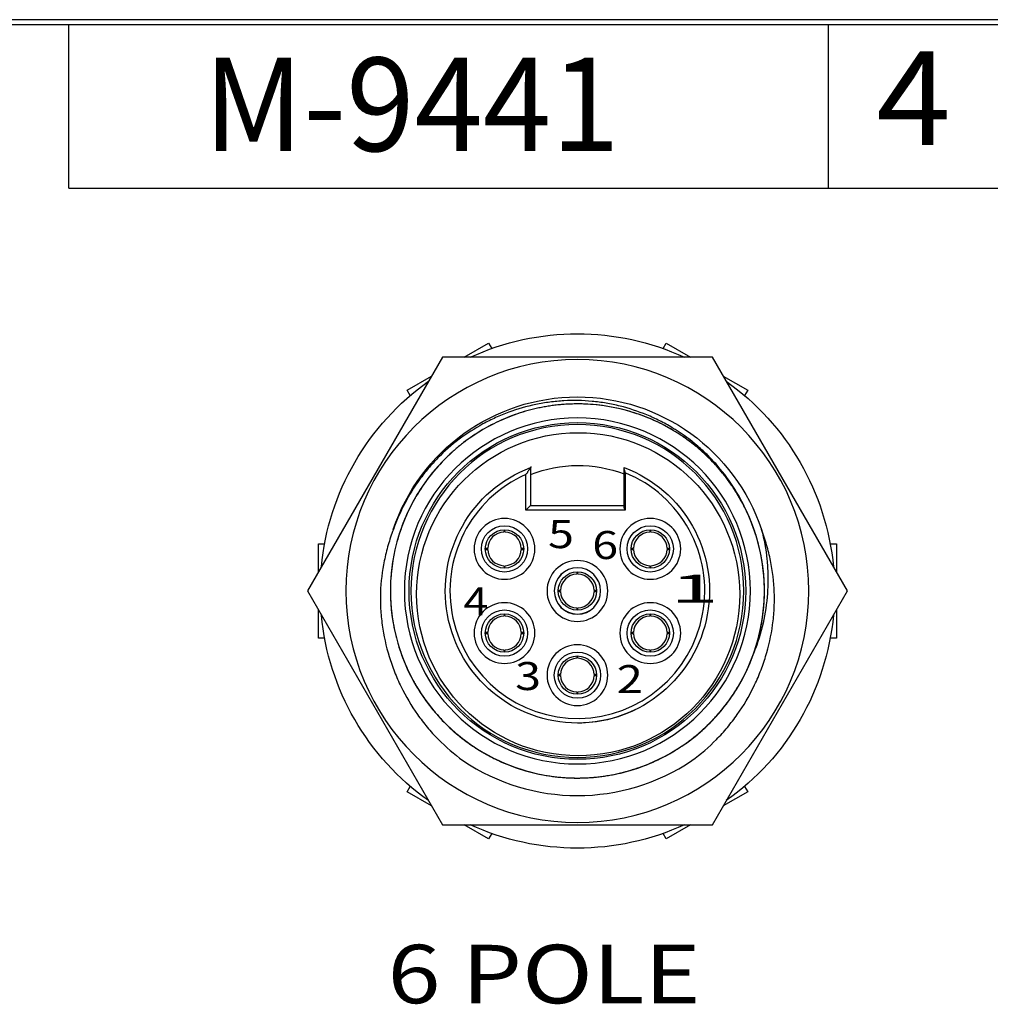
# Model space of a CAD drawing. Units: inches. Extents: x 0.3 to 16.7, y 0.3 to 10.7.
# Drawn here: x 6.3 to 8.4, y 8.6 to 10.7 of the extents above; entities that cross this region are included whole.
import ezdxf

# ---------------------------------------------------------------- set-up
doc = ezdxf.new("R2010")
doc.units = ezdxf.units.IN
doc.header["$MEASUREMENT"] = 0
for name, color, linetype in [('BORDER', 7, 'Continuous'), ('DIMS NOTES', 7, 'Continuous'), ('GEOM', 7, 'Continuous')]:
    doc.layers.add(name, color=color, linetype=linetype)
doc.styles.add('blockfont', font='simplex.shx')
doc.styles.add('DEFAULT', font='simplex.shx')

msp = doc.modelspace()

# ---------------------------------------------------------------- linework, layer by layer
at = {"layer": 'BORDER', "color": 7}
for p, q in [((16.6875, 10.6875), (0.3125, 10.6875)), ((0.3225, 10.6775), (16.6775, 10.6775)), ((6.4475, 10.3275), (6.4475, 10.6775)), ((8.0725, 10.3275), (8.0725, 10.6775)), ((6.4475, 10.3275), (8.4475, 10.3275))]:
    msp.add_line(p, q, dxfattribs=at)
at = {"layer": 'GEOM', "color": 7}
for p, q in [((7.2934, 9.9657), (7.3455, 9.9958)), ((7.3455, 9.9958), (7.3521, 9.9843)), ((7.7185, 9.9843), (7.7252, 9.9958)), ((7.7252, 9.9958), (7.7773, 9.9657)), ((7.2467, 9.9657), (6.958, 9.4657)), ((7.824, 9.9657), (7.2467, 9.9657)), ((8.1127, 9.4657), (7.824, 9.9657)), ((7.1712, 9.8951), (7.2233, 9.9252)), ((7.8474, 9.9252), (7.8995, 9.8951)), ((7.1778, 9.8836), (7.1712, 9.8951)), ((7.8995, 9.8951), (7.8929, 9.8836)), ((7.4353, 9.7299), (7.4353, 9.6487)), ((7.4253, 9.6387), (7.4253, 9.715)), ((7.6353, 9.6447), (7.6353, 9.7256)), ((7.6373, 9.7184), (7.6373, 9.6387)), ((7.4353, 9.6487), (7.4253, 9.6387)), ((7.4353, 9.6487), (7.6353, 9.6487)), ((7.6373, 9.6387), (7.4253, 9.6387)), ((7.3805, 9.5952), (7.3784, 9.5952)), ((7.6923, 9.5952), (7.6902, 9.5952)), ((6.9813, 9.5664), (6.9946, 9.5664)), ((6.9813, 9.5061), (6.9813, 9.5664)), ((8.076, 9.5664), (8.0893, 9.5664)), ((8.0893, 9.5664), (8.0893, 9.5061)), ((7.34, 9.5567), (7.34, 9.5547)), ((7.4189, 9.5547), (7.4189, 9.5567)), ((7.6517, 9.5567), (7.6517, 9.5547)), ((7.7307, 9.5547), (7.7307, 9.5567)), ((7.3784, 9.5162), (7.3805, 9.5162)), ((7.5364, 9.5052), (7.5343, 9.5052)), ((7.6902, 9.5162), (7.6923, 9.5162)), ((6.958, 9.4657), (7.2467, 8.9657)), ((7.4958, 9.4667), (7.4958, 9.4647)), ((7.5748, 9.4647), (7.5748, 9.4667)), ((7.824, 8.9657), (8.1127, 9.4657)), ((6.9813, 9.365), (6.9813, 9.4252)), ((7.3805, 9.4152), (7.3784, 9.4152)), ((7.5343, 9.4262), (7.5364, 9.4262)), ((7.6923, 9.4152), (7.6902, 9.4152)), ((8.0893, 9.4252), (8.0893, 9.365)), ((7.34, 9.3767), (7.34, 9.3747)), ((7.4189, 9.3747), (7.4189, 9.3767)), ((7.6517, 9.3767), (7.6517, 9.3747)), ((7.7307, 9.3747), (7.7307, 9.3767)), ((6.9946, 9.365), (6.9813, 9.365)), ((8.0893, 9.365), (8.076, 9.365)), ((7.3784, 9.3362), (7.3805, 9.3362)), ((7.6902, 9.3362), (7.6923, 9.3362)), ((7.5364, 9.3252), (7.5343, 9.3252)), ((7.4958, 9.2867), (7.4958, 9.2847)), ((7.5748, 9.2847), (7.5748, 9.2867)), ((7.5343, 9.2462), (7.5364, 9.2462)), ((7.5369, 9.1832), (7.5355, 9.1832)), ((7.1712, 9.0363), (7.1778, 9.0478)), ((7.2233, 9.0061), (7.1712, 9.0363)), ((7.8995, 9.0363), (7.8474, 9.0061)), ((7.8929, 9.0478), (7.8995, 9.0363)), ((7.2467, 8.9657), (7.824, 8.9657)), ((7.3455, 8.9356), (7.2934, 8.9657)), ((7.7773, 8.9657), (7.7252, 8.9356)), ((7.3521, 8.9471), (7.3455, 8.9356)), ((7.7252, 8.9356), (7.7185, 8.9471))]:
    msp.add_line(p, q, dxfattribs=at)
at = {"layer": 'GEOM', "color": 7, "extrusion": (0, 0, -1)}
for centre, radius in [((-7.5353, 9.4657), 0.495), ((-7.5353, 9.4657), 0.37), ((-7.5353, 9.4657), 0.356), ((-7.3794, 9.5557), 0.065), ((-7.6912, 9.5557), 0.065), ((-7.5353, 9.4657), 0.065), ((-7.5353, 9.4657), 0.0496), ((-7.5353, 9.4657), 0.0495), ((-7.3794, 9.3757), 0.065), ((-7.6912, 9.3757), 0.065), ((-7.5353, 9.2857), 0.065)]:
    msp.add_circle(centre, radius, dxfattribs=at)
at = {"layer": 'GEOM', "color": 7}
for centre, radius in [((7.5353, 9.4657), 0.36), ((7.5369, 9.4587), 0.3455), ((7.3794, 9.5557), 0.0495), ((7.6912, 9.5557), 0.0495), ((7.3794, 9.5557), 0.041), ((7.6912, 9.5557), 0.041), ((7.5353, 9.4657), 0.041), ((7.3794, 9.3757), 0.0495), ((7.3794, 9.3757), 0.041), ((7.6912, 9.3757), 0.0495), ((7.6912, 9.3757), 0.041), ((7.5353, 9.2857), 0.0495), ((7.5353, 9.2857), 0.041)]:
    msp.add_circle(centre, radius, dxfattribs=at)
at = {"layer": 'GEOM', "color": 7, "extrusion": (0, 0, -1)}
for centre, radius, start, end in [((-7.5353, 9.4657), 0.55, 65.385, 114.615), ((-7.5353, 9.4657), 0.55, 5.3831, 54.6243), ((-7.5353, 9.4657), 0.55, 125.3757, 174.6169), ((-7.5353, 9.4657), 0.415, 18.4522, 161.5332), ((-7.5353, 9.4657), 0.2825, 110.7311, 429.2689), ((-7.5369, 9.4587), 0.2755, 68.3607, 110.9195), ((-7.5353, 9.4657), 0.55, 305.3813, 354.6225), ((-7.5353, 9.4657), 0.55, 185.3775, 234.6187), ((-7.5369, 9.4587), 0.2755, 243.7313, 270), ((-7.5353, 9.4657), 0.55, 245.3794, 294.6206)]:
    msp.add_arc(centre, radius, start, end, dxfattribs=at)
at = {"layer": 'GEOM', "color": 7}
for centre, radius, start, end in [((7.5353, 9.4657), 0.2725, 113.8078, 428.0182), ((7.5353, 9.4657), 0.4, -17.9489, 25.3199), ((7.3794, 9.5557), 0.036, 91.751, 178.249), ((7.3794, 9.5557), 0.036, 1.751, 88.249), ((7.6912, 9.5557), 0.036, 91.751, 178.249), ((7.6912, 9.5557), 0.036, 1.751, 88.249), ((7.3794, 9.5557), 0.036, 181.751, 268.249), ((7.3794, 9.5557), 0.036, 271.751, 358.249), ((7.6912, 9.5557), 0.036, 181.751, 268.249), ((7.6912, 9.5557), 0.036, 271.751, 358.249), ((7.5353, 9.4657), 0.036, 91.751, 178.249), ((7.5353, 9.4657), 0.036, 1.751, 88.249), ((7.5353, 9.4657), 0.036, 181.751, 268.249), ((7.5353, 9.4657), 0.036, 271.751, 358.249), ((7.3794, 9.3757), 0.036, 91.751, 178.249), ((7.3794, 9.3757), 0.036, 1.751, 88.249), ((7.6912, 9.3757), 0.036, 91.751, 178.249), ((7.6912, 9.3757), 0.036, 1.751, 88.249), ((7.3794, 9.3757), 0.036, 181.751, 268.249), ((7.3794, 9.3757), 0.036, 271.751, 358.249), ((7.6912, 9.3757), 0.036, 181.751, 268.249), ((7.6912, 9.3757), 0.036, 271.751, 358.249), ((7.5353, 9.2857), 0.036, 91.751, 178.249), ((7.5353, 9.2857), 0.036, 1.751, 88.249), ((7.5353, 9.2857), 0.036, 181.751, 268.249), ((7.5353, 9.2857), 0.036, 271.751, 358.249), ((7.5353, 9.4657), 0.4375, 235.9405, 304.0595)]:
    msp.add_arc(centre, radius, start, end, dxfattribs=at)
for points, knots in [([(7.8891, 9.6523), (7.8869, 9.6564), (7.8847, 9.6604), (7.8825, 9.6644), (7.8802, 9.6684), (7.86, 9.7015), (7.8407, 9.7259), (7.8132, 9.7535), (7.8075, 9.7589), (7.7958, 9.7694), (7.7898, 9.7744), (7.7714, 9.789), (7.7459, 9.8069), (7.7185, 9.8216), (7.6902, 9.8348), (7.6754, 9.8407), (7.6309, 9.8554), (7.6005, 9.8616), (7.5615, 9.8649), (7.5536, 9.8654), (7.5379, 9.8658), (7.5301, 9.8657), (7.5067, 9.865), (7.4912, 9.8636), (7.4605, 9.8589), (7.4453, 9.8557), (7.4226, 9.8496), (7.415, 9.8473), (7.4001, 9.8422), (7.3928, 9.8395), (7.3567, 9.8249), (7.3294, 9.8101), (7.2974, 9.7873), (7.2911, 9.7826), (7.2789, 9.7728), (7.2729, 9.7677), (7.2556, 9.752), (7.2447, 9.741), (7.2242, 9.7176), (7.2146, 9.7053), (7.1968, 9.6793), (7.1887, 9.6659), (7.1742, 9.6384), (7.1678, 9.6243), (7.1594, 9.6025), (7.1568, 9.5951), (7.152, 9.5802), (7.1498, 9.5727), (7.14, 9.5346), (7.1359, 9.5038), (7.1353, 9.4648), (7.1353, 9.457), (7.136, 9.4414), (7.1366, 9.4335), (7.1389, 9.4101), (7.1414, 9.3947), (7.1481, 9.3643), (7.1523, 9.3493), (7.16, 9.3272), (7.1628, 9.3199), (7.1688, 9.3054), (7.172, 9.2982), (7.1891, 9.263), (7.2058, 9.2368), (7.2306, 9.2065), (7.2357, 9.2006), (7.2464, 9.189), (7.2518, 9.1834), (7.2687, 9.1671), (7.2805, 9.157), (7.3052, 9.1382), (7.3181, 9.1295), (7.3383, 9.1175), (7.3452, 9.1137), (7.3592, 9.1065), (7.3662, 9.1031), (7.4019, 9.0873), (7.4316, 9.0781), (7.4701, 9.071), (7.4779, 9.0698), (7.4935, 9.0678), (7.5013, 9.0671), (7.5246, 9.0655), (7.5401, 9.0654), (7.5712, 9.067), (7.5867, 9.0687), (7.6099, 9.0726), (7.6177, 9.0742), (7.6329, 9.0777), (7.6404, 9.0797), (7.6628, 9.0863), (7.6775, 9.0915), (7.7061, 9.1036), (7.7201, 9.1106), (7.7611, 9.134), (7.7861, 9.1525), (7.8145, 9.1792), (7.8201, 9.1847), (7.8308, 9.196), (7.8361, 9.2019), (7.8513, 9.2199), (7.8606, 9.2324), (7.8777, 9.2583), (7.8855, 9.2718), (7.896, 9.2927), (7.8994, 9.2997), (7.9056, 9.3141), (7.9085, 9.3215), (7.9219, 9.3583), (7.9291, 9.3886), (7.9336, 9.4273), (7.9342, 9.4351), (7.9351, 9.4508), (7.9353, 9.4587), (7.9353, 9.4821), (7.9344, 9.4977), (7.9307, 9.5285), (7.9279, 9.5438), (7.9225, 9.5666), (7.9204, 9.5742), (7.9158, 9.5893), (7.9134, 9.5967), (7.8998, 9.6334), (7.8858, 9.6611), (7.8641, 9.6936), (7.8596, 9.7001), (7.8501, 9.7126), (7.8452, 9.7187), (7.8301, 9.7366), (7.8193, 9.7478), (7.7966, 9.769), (7.7846, 9.7789), (7.7656, 9.7928), (7.7591, 9.7973), (7.7459, 9.8058), (7.7392, 9.8099), (7.7188, 9.8215), (7.7047, 9.8284), (7.683, 9.8375), (7.6757, 9.8404), (7.6609, 9.8456), (7.6534, 9.8479), (7.6161, 9.8587), (7.5855, 9.8638), (7.5465, 9.8656), (7.5387, 9.8658), (7.5229, 9.8656), (7.5151, 9.8653), (7.4918, 9.8636), (7.461, 9.8596), (7.4309, 9.8522), (7.4086, 9.8452), (7.4013, 9.8426), (7.3866, 9.8371), (7.3793, 9.8341), (7.3435, 9.8181), (7.3168, 9.8022), (7.2858, 9.7785), (7.2798, 9.7735), (7.2679, 9.7632), (7.2621, 9.7579), (7.2453, 9.7416), (7.2348, 9.7301), (7.2152, 9.706), (7.2061, 9.6934), (7.1935, 9.6736), (7.1895, 9.6668), (7.1818, 9.653), (7.1782, 9.6461), (7.1613, 9.6109), (7.1512, 9.5815), (7.1428, 9.5433), (7.1414, 9.5355), (7.139, 9.52), (7.138, 9.5122), (7.1357, 9.489), (7.1351, 9.4734), (7.1357, 9.4424), (7.1369, 9.4268), (7.1401, 9.4035), (7.1414, 9.3957), (7.1445, 9.3803), (7.1462, 9.3727), (7.156, 9.3351), (7.1672, 9.3061), (7.1856, 9.2713), (7.1895, 9.2645), (7.1977, 9.2511), (7.2019, 9.2446), (7.2152, 9.2254), (7.2248, 9.2131), (7.2402, 9.1956), (7.2455, 9.1899), (7.2565, 9.1788), (7.2622, 9.1734), (7.2797, 9.1576), (7.292, 9.1479), (7.3174, 9.1299), (7.3305, 9.1217), (7.3511, 9.1106), (7.358, 9.1071), (7.3722, 9.1004), (7.3794, 9.0972), (7.4159, 9.0827), (7.4459, 9.0746), (7.4844, 9.0689), (7.4922, 9.068), (7.5078, 9.0666), (7.5157, 9.0661), (7.5392, 9.0654), (7.5548, 9.0659), (7.5857, 9.0686), (7.6011, 9.0708), (7.624, 9.0756), (7.6317, 9.0774), (7.6468, 9.0815), (7.6544, 9.0837), (7.6915, 9.0961), (7.7196, 9.1093), (7.7528, 9.1299), (7.7594, 9.1342), (7.7722, 9.1433), (7.7785, 9.148), (7.7968, 9.1626), (7.8084, 9.173), (7.8303, 9.1951), (7.8406, 9.2067), (7.8551, 9.2252), (7.8597, 9.2316), (7.8687, 9.2445), (7.8729, 9.251), (7.8932, 9.2844), (7.9062, 9.3126), (7.9159, 9.3424)], [0, 0, 0, 0, 0.00039, 0.00039, 0.005363, 0.005363, 0.025256, 0.025256, 0.030229, 0.030229, 0.035203, 0.035203, 0.045149, 0.055095, 0.055095, 0.065042, 0.065042, 0.084934, 0.084934, 0.089908, 0.089908, 0.094881, 0.094881, 0.104827, 0.104827, 0.114773, 0.114773, 0.119747, 0.119747, 0.12472, 0.12472, 0.144613, 0.144613, 0.149586, 0.149586, 0.154559, 0.154559, 0.164505, 0.164505, 0.174452, 0.174452, 0.184398, 0.184398, 0.194344, 0.194344, 0.199318, 0.199318, 0.204291, 0.204291, 0.224183, 0.224183, 0.229157, 0.229157, 0.23413, 0.23413, 0.244076, 0.244076, 0.254023, 0.254023, 0.258996, 0.258996, 0.263969, 0.263969, 0.283862, 0.283862, 0.288835, 0.288835, 0.293808, 0.293808, 0.303754, 0.303754, 0.313701, 0.313701, 0.318674, 0.318674, 0.323647, 0.323647, 0.34354, 0.34354, 0.348513, 0.348513, 0.353486, 0.353486, 0.363433, 0.363433, 0.373379, 0.373379, 0.378352, 0.378352, 0.383325, 0.383325, 0.393272, 0.393272, 0.403218, 0.403218, 0.423111, 0.423111, 0.428084, 0.428084, 0.433057, 0.433057, 0.443004, 0.443004, 0.45295, 0.45295, 0.457923, 0.457923, 0.462896, 0.462896, 0.482789, 0.482789, 0.487762, 0.487762, 0.492735, 0.492735, 0.502682, 0.502682, 0.512628, 0.512628, 0.517601, 0.517601, 0.522574, 0.522574, 0.542467, 0.542467, 0.54744, 0.54744, 0.552414, 0.552414, 0.56236, 0.56236, 0.572306, 0.572306, 0.577279, 0.577279, 0.582253, 0.582253, 0.592199, 0.592199, 0.597172, 0.597172, 0.602145, 0.602145, 0.622038, 0.622038, 0.627011, 0.627011, 0.631984, 0.631984, 0.641931, 0.651877, 0.651877, 0.65685, 0.65685, 0.661824, 0.661824, 0.681716, 0.681716, 0.686689, 0.686689, 0.691663, 0.691663, 0.701609, 0.701609, 0.711555, 0.711555, 0.716529, 0.716529, 0.721502, 0.721502, 0.741394, 0.741394, 0.746368, 0.746368, 0.751341, 0.751341, 0.761287, 0.761287, 0.771234, 0.771234, 0.776207, 0.776207, 0.78118, 0.78118, 0.801073, 0.801073, 0.806046, 0.806046, 0.811019, 0.811019, 0.820965, 0.820965, 0.825939, 0.825939, 0.830912, 0.830912, 0.840858, 0.840858, 0.850805, 0.850805, 0.855778, 0.855778, 0.860751, 0.860751, 0.880644, 0.880644, 0.885617, 0.885617, 0.89059, 0.89059, 0.900536, 0.900536, 0.910483, 0.910483, 0.915456, 0.915456, 0.920429, 0.920429, 0.940322, 0.940322, 0.945295, 0.945295, 0.950268, 0.950268, 0.960215, 0.960215, 0.970161, 0.970161, 0.975134, 0.975134, 0.980107, 0.980107, 1, 1, 1, 1]), ([(7.1688, 9.3055), (7.1814, 9.2766), (7.1972, 9.2497), (7.2207, 9.2186), (7.2256, 9.2125), (7.2358, 9.2005), (7.241, 9.1947), (7.2573, 9.1777), (7.2687, 9.1671), (7.2927, 9.1473), (7.3053, 9.1381), (7.325, 9.1253), (7.3318, 9.1213), (7.3455, 9.1135), (7.3524, 9.1099), (7.3874, 9.0927), (7.4167, 9.0824), (7.455, 9.0738), (7.4627, 9.0723), (7.4782, 9.0697), (7.486, 9.0687), (7.5092, 9.0662), (7.5247, 9.0655), (7.5558, 9.0659), (7.5714, 9.067), (7.5947, 9.0701), (7.6025, 9.0713), (7.6179, 9.0742), (7.6255, 9.0759), (7.6633, 9.0854), (7.6923, 9.0965), (7.7272, 9.1146), (7.7341, 9.1185), (7.7475, 9.1265), (7.7541, 9.1307), (7.7734, 9.1439), (7.7857, 9.1533), (7.8033, 9.1686), (7.809, 9.1739), (7.8202, 9.1848), (7.8257, 9.1905), (7.8416, 9.2079), (7.8514, 9.2201), (7.8695, 9.2453), (7.8778, 9.2585), (7.8891, 9.2789), (7.8927, 9.2858), (7.8995, 9.3), (7.9027, 9.3072), (7.9175, 9.3435), (7.9258, 9.3736), (7.9318, 9.4123), (7.9328, 9.4201), (7.9343, 9.4358), (7.9348, 9.4436), (7.9356, 9.467), (7.9353, 9.4826), (7.9334, 9.5059), (7.9325, 9.5137), (7.9303, 9.5292), (7.929, 9.537), (7.9244, 9.5601), (7.9204, 9.5752), (7.9107, 9.6047), (7.905, 9.6192), (7.8953, 9.6404), (7.8918, 9.6474), (7.8844, 9.6612), (7.8804, 9.6681), (7.86, 9.7015), (7.8407, 9.7259), (7.8132, 9.7535), (7.8075, 9.7589), (7.7958, 9.7694), (7.7898, 9.7744), (7.7714, 9.789), (7.7459, 9.8069), (7.7185, 9.8216), (7.6902, 9.8348), (7.6754, 9.8407), (7.6309, 9.8554), (7.6005, 9.8616), (7.5615, 9.8649), (7.5536, 9.8654), (7.5379, 9.8658), (7.5301, 9.8657), (7.5067, 9.865), (7.4912, 9.8636), (7.4605, 9.8589), (7.4453, 9.8557), (7.4226, 9.8496), (7.415, 9.8473), (7.4001, 9.8422), (7.3928, 9.8395), (7.3567, 9.8249), (7.3294, 9.8101), (7.2974, 9.7873), (7.2911, 9.7826), (7.2789, 9.7728), (7.2729, 9.7677), (7.2556, 9.752), (7.2447, 9.741), (7.2242, 9.7176), (7.2146, 9.7053), (7.1968, 9.6793), (7.1887, 9.6659), (7.1742, 9.6384), (7.1678, 9.6243), (7.1594, 9.6025), (7.1568, 9.5951), (7.152, 9.5802), (7.1498, 9.5727), (7.14, 9.5346), (7.1359, 9.5038), (7.1353, 9.4648), (7.1353, 9.457), (7.136, 9.4414), (7.1366, 9.4335), (7.1389, 9.4101), (7.1414, 9.3947), (7.1481, 9.3643), (7.1523, 9.3493), (7.16, 9.3272), (7.1628, 9.3199), (7.1688, 9.3054), (7.172, 9.2982), (7.1891, 9.263), (7.2058, 9.2368), (7.2306, 9.2065), (7.2357, 9.2006), (7.2464, 9.189), (7.2518, 9.1834), (7.2687, 9.1671), (7.2805, 9.157), (7.3052, 9.1382), (7.3181, 9.1295), (7.3383, 9.1175), (7.3452, 9.1137), (7.3592, 9.1065), (7.3662, 9.1031), (7.4019, 9.0873), (7.4316, 9.0781), (7.4701, 9.071), (7.4779, 9.0698), (7.4935, 9.0678), (7.5013, 9.0671), (7.5246, 9.0655), (7.5401, 9.0654), (7.5712, 9.067), (7.5867, 9.0687), (7.6099, 9.0726), (7.6177, 9.0742), (7.6329, 9.0777), (7.6404, 9.0797), (7.6628, 9.0863), (7.6775, 9.0915), (7.7061, 9.1036), (7.7201, 9.1106), (7.7611, 9.134), (7.7861, 9.1525), (7.8145, 9.1792), (7.8201, 9.1847), (7.8308, 9.196), (7.8361, 9.2019), (7.8513, 9.2199), (7.8606, 9.2324), (7.8777, 9.2583), (7.8855, 9.2718), (7.896, 9.2927), (7.8994, 9.2997), (7.9056, 9.3141), (7.9085, 9.3215), (7.9149, 9.3389), (7.9181, 9.3491), (7.921, 9.3594)], [0, 0, 0, 0, 0.026779, 0.026779, 0.033474, 0.033474, 0.040168, 0.040168, 0.053558, 0.053558, 0.066947, 0.066947, 0.073642, 0.073642, 0.080337, 0.080337, 0.107115, 0.107115, 0.11381, 0.11381, 0.120505, 0.120505, 0.133894, 0.133894, 0.147284, 0.147284, 0.153978, 0.153978, 0.160673, 0.160673, 0.187452, 0.187452, 0.194147, 0.194147, 0.200841, 0.200841, 0.214231, 0.214231, 0.220926, 0.220926, 0.22762, 0.22762, 0.24101, 0.24101, 0.254399, 0.254399, 0.261094, 0.261094, 0.267788, 0.267788, 0.294567, 0.294567, 0.301262, 0.301262, 0.307957, 0.307957, 0.321346, 0.321346, 0.328041, 0.328041, 0.334736, 0.334736, 0.348125, 0.348125, 0.361514, 0.361514, 0.368209, 0.368209, 0.374904, 0.374904, 0.401683, 0.401683, 0.408377, 0.408377, 0.415072, 0.415072, 0.428462, 0.441851, 0.441851, 0.45524, 0.45524, 0.482019, 0.482019, 0.488714, 0.488714, 0.495409, 0.495409, 0.508798, 0.508798, 0.522188, 0.522188, 0.528882, 0.528882, 0.535577, 0.535577, 0.562356, 0.562356, 0.569051, 0.569051, 0.575745, 0.575745, 0.589135, 0.589135, 0.602524, 0.602524, 0.615914, 0.615914, 0.629303, 0.629303, 0.635998, 0.635998, 0.642692, 0.642692, 0.669471, 0.669471, 0.676166, 0.676166, 0.682861, 0.682861, 0.69625, 0.69625, 0.70964, 0.70964, 0.716334, 0.716334, 0.723029, 0.723029, 0.749808, 0.749808, 0.756502, 0.756502, 0.763197, 0.763197, 0.776587, 0.776587, 0.789976, 0.789976, 0.796671, 0.796671, 0.803365, 0.803365, 0.830144, 0.830144, 0.836839, 0.836839, 0.843534, 0.843534, 0.856923, 0.856923, 0.870313, 0.870313, 0.877007, 0.877007, 0.883702, 0.883702, 0.897091, 0.897091, 0.910481, 0.910481, 0.93726, 0.93726, 0.943954, 0.943954, 0.950649, 0.950649, 0.964039, 0.964039, 0.977428, 0.977428, 0.984123, 0.984123, 0.990817, 0.990817, 1, 1, 1, 1]), ([(7.8969, 9.6368), (7.8885, 9.6553), (7.8788, 9.673), (7.8569, 9.7068), (7.8446, 9.7228), (7.8277, 9.7418), (7.8243, 9.7455), (7.8172, 9.7529), (7.8137, 9.7564), (7.8027, 9.7669), (7.7952, 9.7736), (7.7719, 9.7929), (7.7555, 9.8045), (7.7294, 9.8202), (7.7204, 9.8251), (7.7024, 9.8342), (7.6932, 9.8384), (7.6653, 9.8499), (7.6462, 9.8562), (7.6217, 9.8623), (7.6168, 9.8634), (7.6068, 9.8655), (7.6018, 9.8664), (7.5868, 9.869), (7.5768, 9.8703), (7.5467, 9.8732), (7.5266, 9.8735), (7.4965, 9.8718), (7.4865, 9.8709), (7.4664, 9.8683), (7.4563, 9.8665), (7.4266, 9.8603), (7.4072, 9.8548), (7.3789, 9.8444), (7.3696, 9.8406), (7.3558, 9.8343), (7.3513, 9.8322), (7.3422, 9.8276), (7.3377, 9.8253), (7.3153, 9.8131), (7.2984, 9.8022), (7.2663, 9.7781), (7.2512, 9.7648), (7.2299, 9.7431), (7.223, 9.7356), (7.2099, 9.7201), (7.2037, 9.7122), (7.186, 9.6878), (7.1754, 9.6707), (7.1566, 9.635), (7.1484, 9.6163), (7.1417, 9.5971)], [0, 0, 0, 0, 0.0625, 0.0625, 0.125, 0.125, 0.140625, 0.140625, 0.15625, 0.15625, 0.1875, 0.1875, 0.25, 0.25, 0.28125, 0.28125, 0.3125, 0.3125, 0.375, 0.375, 0.390625, 0.390625, 0.40625, 0.40625, 0.4375, 0.4375, 0.5, 0.5, 0.53125, 0.53125, 0.5625, 0.5625, 0.625, 0.625, 0.65625, 0.65625, 0.671875, 0.671875, 0.6875, 0.6875, 0.75, 0.75, 0.8125, 0.8125, 0.84375, 0.84375, 0.875, 0.875, 0.9375, 0.9375, 1, 1, 1, 1]), ([(7.6353, 9.7256), (7.6353, 9.7258), (7.6353, 9.7261), (7.6353, 9.7272), (7.6353, 9.728), (7.6353, 9.7292), (7.6353, 9.7296), (7.6353, 9.7299), (7.6353, 9.7299), (7.6353, 9.7299)], [0, 0, 0, 0, 0.085896, 0.085896, 0.476799, 0.476799, 0.84053, 0.84053, 1, 1, 1, 1]), ([(7.8948, 9.6412), (7.8926, 9.6456), (7.8904, 9.65), (7.8852, 9.6596), (7.8822, 9.6649), (7.8791, 9.6702)], [0, 0, 0, 0, 0.447983, 0.447983, 1, 1, 1, 1]), ([(7.1417, 9.5971), (7.1375, 9.5863), (7.1339, 9.5754), (7.129, 9.5587), (7.1275, 9.5531), (7.1247, 9.5418), (7.1234, 9.5361), (7.1176, 9.5078), (7.1149, 9.4851), (7.1138, 9.4506), (7.1139, 9.4391), (7.1152, 9.416), (7.1163, 9.4044), (7.121, 9.37), (7.126, 9.3475), (7.1361, 9.3145), (7.1399, 9.3036), (7.1484, 9.2821), (7.1531, 9.2714), (7.1683, 9.2402), (7.18, 9.2205), (7.1999, 9.1923), (7.2068, 9.1832), (7.2179, 9.1699), (7.2217, 9.1655), (7.2295, 9.1569), (7.2335, 9.1527), (7.254, 9.132), (7.2715, 9.1169), (7.2903, 9.1032)], [0, 0, 0, 0, 0.0625, 0.0625, 0.09375, 0.09375, 0.125, 0.125, 0.25, 0.25, 0.3125, 0.3125, 0.375, 0.375, 0.5, 0.5, 0.5625, 0.5625, 0.625, 0.625, 0.75, 0.75, 0.8125, 0.8125, 0.84375, 0.84375, 0.875, 0.875, 1, 1, 1, 1]), ([(7.7804, 9.1032), (7.7991, 9.1169), (7.8166, 9.1319), (7.8409, 9.1565), (7.8487, 9.1651), (7.8599, 9.1784), (7.8635, 9.183), (7.8706, 9.1922), (7.874, 9.1969), (7.8907, 9.2205), (7.9024, 9.2403), (7.9151, 9.2663), (7.9175, 9.2715), (7.9222, 9.2822), (7.9244, 9.2875), (7.9308, 9.3038), (7.9346, 9.3147), (7.9447, 9.3477), (7.9497, 9.3701), (7.9544, 9.4044), (7.9555, 9.4159), (7.9564, 9.4333), (7.9566, 9.4391), (7.9567, 9.4507), (7.9567, 9.4565), (7.9557, 9.4853), (7.953, 9.5081), (7.9461, 9.5418), (7.9433, 9.553), (7.9385, 9.5697), (7.9367, 9.5753), (7.933, 9.5863), (7.931, 9.5918), (7.929, 9.5972)], [0, 0, 0, 0, 0.125, 0.125, 0.1875, 0.1875, 0.21875, 0.21875, 0.25, 0.25, 0.375, 0.375, 0.40625, 0.40625, 0.4375, 0.4375, 0.5, 0.5, 0.625, 0.625, 0.6875, 0.6875, 0.71875, 0.71875, 0.75, 0.75, 0.875, 0.875, 0.9375, 0.9375, 0.96875, 0.96875, 1, 1, 1, 1]), ([(7.929, 9.5972), (7.9346, 9.5761), (7.9385, 9.5549), (7.9418, 9.5228), (7.9424, 9.512), (7.943, 9.4904), (7.9428, 9.4796), (7.9411, 9.447), (7.9384, 9.4256), (7.9297, 9.3835), (7.9237, 9.3628), (7.9159, 9.3424)], [0, 0, 0, 0, 0.25, 0.25, 0.375, 0.375, 0.5, 0.5, 0.75, 0.75, 1, 1, 1, 1])]:
    msp.add_open_spline(points, degree=3, knots=knots, dxfattribs=at)
for points, degree in [([(7.4362, 9.7311), (7.4336, 9.7273), (7.4253, 9.715)], 2), ([(7.6353, 9.7256), (7.6373, 9.7184)], 1), ([(7.6373, 9.6387), (7.6353, 9.6447)], 1), ([(7.3784, 9.5967), (7.3783, 9.5917)], 1), ([(7.3805, 9.5917), (7.3804, 9.5967)], 1), ([(7.6902, 9.5967), (7.6901, 9.5917)], 1), ([(7.6923, 9.5917), (7.6922, 9.5967)], 1), ([(7.3435, 9.5568), (7.3385, 9.5567)], 1), ([(7.3385, 9.5547), (7.3435, 9.5546)], 1), ([(7.4204, 9.5567), (7.4154, 9.5568)], 1), ([(7.4154, 9.5546), (7.4204, 9.5547)], 1), ([(7.6552, 9.5568), (7.6502, 9.5567)], 1), ([(7.6502, 9.5547), (7.6552, 9.5546)], 1), ([(7.7322, 9.5567), (7.7272, 9.5568)], 1), ([(7.7272, 9.5546), (7.7322, 9.5547)], 1), ([(7.3783, 9.5197), (7.3784, 9.5147)], 1), ([(7.3804, 9.5147), (7.3805, 9.5197)], 1), ([(7.6901, 9.5197), (7.6902, 9.5147)], 1), ([(7.6922, 9.5147), (7.6923, 9.5197)], 1), ([(7.5343, 9.5067), (7.5342, 9.5017)], 1), ([(7.5364, 9.5017), (7.5363, 9.5067)], 1), ([(7.4993, 9.4668), (7.4943, 9.4667)], 1), ([(7.4943, 9.4647), (7.4993, 9.4646)], 1), ([(7.5763, 9.4667), (7.5713, 9.4668)], 1), ([(7.5713, 9.4646), (7.5763, 9.4647)], 1), ([(7.3784, 9.4167), (7.3783, 9.4117)], 1), ([(7.3805, 9.4117), (7.3804, 9.4167)], 1), ([(7.5342, 9.4297), (7.5343, 9.4247)], 1), ([(7.5363, 9.4247), (7.5364, 9.4297)], 1), ([(7.6902, 9.4167), (7.6901, 9.4117)], 1), ([(7.6923, 9.4117), (7.6922, 9.4167)], 1), ([(7.3435, 9.3768), (7.3385, 9.3767)], 1), ([(7.3385, 9.3747), (7.3435, 9.3746)], 1), ([(7.4204, 9.3767), (7.4154, 9.3768)], 1), ([(7.4154, 9.3746), (7.4204, 9.3747)], 1), ([(7.6552, 9.3768), (7.6502, 9.3767)], 1), ([(7.6502, 9.3747), (7.6552, 9.3746)], 1), ([(7.7322, 9.3767), (7.7272, 9.3768)], 1), ([(7.7272, 9.3746), (7.7322, 9.3747)], 1), ([(7.3783, 9.3397), (7.3784, 9.3347)], 1), ([(7.3804, 9.3347), (7.3805, 9.3397)], 1), ([(7.6901, 9.3397), (7.6902, 9.3347)], 1), ([(7.6922, 9.3347), (7.6923, 9.3397)], 1), ([(7.5343, 9.3267), (7.5342, 9.3217)], 1), ([(7.5364, 9.3217), (7.5363, 9.3267)], 1), ([(7.4993, 9.2868), (7.4943, 9.2867)], 1), ([(7.5763, 9.2867), (7.5713, 9.2868)], 1), ([(7.4943, 9.2847), (7.4993, 9.2846)], 1), ([(7.5713, 9.2846), (7.5763, 9.2847)], 1), ([(7.5342, 9.2497), (7.5343, 9.2447)], 1), ([(7.5363, 9.2447), (7.5364, 9.2497)], 1)]:
    msp.add_open_spline(points, degree=degree, dxfattribs=at)

# ---------------------------------------------------------------- texts
at = {"layer": 'DIMS NOTES', "color": 7}
for s, height, style, width, p in [('4', 0.2, 'blockfont', 1.054, (8.1743, 10.4195)), ('M-9441', 0.2, 'DEFAULT', 0.965, (6.7357, 10.4064)), ('6 POLE', 0.125, 'blockfont', 1.195, (7.1293, 8.584))]:
    msp.add_text(s, height=height, dxfattribs=dict(at, style=style, width=width)).set_placement(p)
at = {"layer": 'GEOM', "color": 7, "style": 'blockfont'}
for s, width, p in [('5', 1.218, (7.4726, 9.5573)), ('6', 1.218, (7.567, 9.534)), ('1', 2.279, (7.7339, 9.4406)), ('4', 1.165, (7.2917, 9.4134)), ('3', 1.218, (7.4022, 9.2538)), ('2', 1.234, (7.6193, 9.2472))]:
    msp.add_text(s, height=0.06, dxfattribs=dict(at, width=width)).set_placement(p)

doc.saveas('drawing.dxf')
